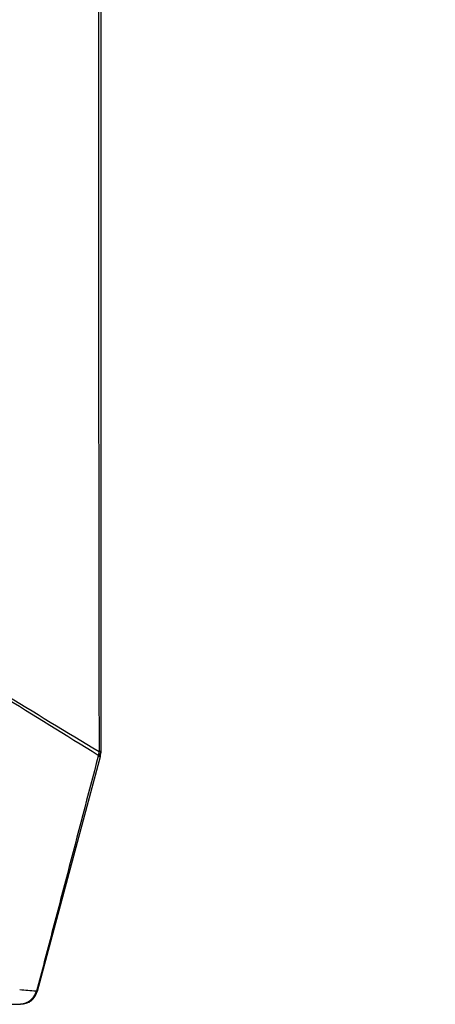
# Model space of a CAD drawing. Units: inches. Extents: x -251 to 957, y -88 to 1360.
# Drawn here: x 756 to 804, y 944 to 1058 of the extents above; entities that cross this region are included whole.
import ezdxf

# ---------------------------------------------------------------- set-up
doc = ezdxf.new("R2010")
doc.units = ezdxf.units.IN
doc.header["$LTSCALE"] = 0.6431102362
doc.header["$MEASUREMENT"] = 0
doc.header["$PDMODE"] = 3
doc.header["$PDSIZE"] = 0.3125
doc.layers.get('0').update_dxf_attribs({"linetype": 'CONTINUOUS'})
doc.layers.get('Defpoints').update_dxf_attribs({"linetype": 'CONTINUOUS'})
doc.styles.get("Standard").update_dxf_attribs({"font": 'txt', "width": 0.8})
doc.dimstyles.get("Standard").update_dxf_attribs({"dimtxt": 0.12, "dimasz": 0.135, "dimexe": 0.18, "dimexo": 0.0625, "dimgap": 0.09, "dimtad": 0, "dimtih": 1, "dimtoh": 1, "dimdsep": 46, "dimtxsty": 'Standard', "dimcen": 0.09, "dimadec": 0, "dimazin": 0, "dimtol": 1, "dimtp": 0.01, "dimtm": 0.01, "dimtfac": 1, "dimtofl": 0, "dimtmove": 0, "dimatfit": 3, "dimfxl": 1, "dimtolj": 1, "dimarcsym": 0})

# ---------------------------------------------------------------- blocks, each defined once
blk = doc.blocks.new('*D5')
at = {"color": 0, "lineweight": -2, "transparency": 16777216}
for p, q in [((718.4062437266484, 1315.960143620206), (943.5501723561284, 1315.960143620206)), ((943.3396999152284, 1305.960143620206), (943.3396999152282, 1066.790538743717)), ((943.3396999152282, 819.4409338672285), (943.3396999152282, 1058.610538743717)), ((840.7571092383712, 809.4409338672285), (943.5501723561284, 809.4409338672285))]:
    blk.add_line(p, q, dxfattribs=at)
at = {"color": 0, "transparency": 16777216}
for points in [[(941.6730332485618, 1305.960143620206), (945.006366581895, 1305.960143620206), (943.3396999152284, 1315.960143620206)], [(941.6730332485618, 819.4409338672285), (945.0063665818948, 819.4409338672285), (943.3396999152282, 809.4409338672285)]]:
    blk.add_solid(points, dxfattribs=at)
at = {"layer": 'Defpoints', "color": 0, "transparency": 16777216}
for p in [(718.3331630179484, 1315.960143620206), (840.6840285296711, 809.4409338672285), (943.3396999152282, 809.4409338672285)]:
    blk.add_point(p, dxfattribs=at)
at = {"color": 0, "transparency": 16777216, "insert": (943.3396999152282, 1062.700538743717), "char_height": 8, "attachment_point": 5}
blk.add_mtext('\\A1;506.5', dxfattribs=at)

msp = doc.modelspace()

# ---------------------------------------------------------------- linework, layer by layer
at = {"color": 7, "linetype": 'Continuous'}
for p, q in [((764.8939584069713, 972.8490894001284), (764.8941857859711, 972.7512680557282)), ((765.1840285296713, 973.3014320540283), (765.1840285296713, 973.2042388626282)), ((765.1840285296713, 973.3014320540283), (765.1840285296713, 973.2528494552283)), ((765.1840285296713, 973.2528494552283), (765.1840285296713, 973.2042388626282)), ((765.1158801822711, 972.6866007720284), (757.8166549354712, 945.4455212954282)), ((757.6690635275712, 945.4776877321284), (757.746855837871, 945.4710672014284)), ((756.8211651975713, 944.2261913396285), (756.9194571761711, 944.1998540833283)), ((751.7195473744711, 943.9631590785284), (755.8053687934711, 943.9631590785284)), ((755.8053687934711, 943.9631590785284), (755.8848035936712, 943.9631590785284))]:
    msp.add_line(p, q, dxfattribs=at)
at = {"color": 3, "linetype": 'Continuous'}
msp.add_line((756.9194571761711, 944.1998540833283), (756.944128686571, 944.2919294135284), dxfattribs=at)
at = {"color": 7, "linetype": 'Continuous'}
for centre, radius, start, end in [((-1352.253374289329, -2434.479105969072), 4011.5082275, 58.14520085329908, 58.33441241729782), ((3136.344602923571, 4903.582934363129), 4590.2513427558, 238.7299814471035, 238.8951332535012), ((764.1542352075711, 973.8629136273283), 1.2550020176, 306.1158563477026, 308.9067769298973), ((763.1840285296711, 973.2042388622287), 2, 344.9999999999993, 0), ((742.5972286781711, 767.5993426096284), 178.515730033, 85.1568315078992, 85.76480275169638), ((755.8848032006713, 945.9631590785283), 2, 270.0000112602994, 345.0000091071994), ((755.8052646157712, 945.7600452046285), 1.796886129199998, 270.003321825496, 272.425534156995)]:
    msp.add_arc(centre, radius, start, end, dxfattribs=at)
for points, start_tangent, end_tangent in [([(720.684028529871, 1246.940933867228), (730.465790040071, 1245.888871992928), (739.8001159700711, 1242.780809595628), (748.2600372574711, 1237.758915107928), (755.4585817001711, 1231.052899126728), (761.0664747695712, 1222.969507032128), (764.8272012268712, 1213.878487895228), (766.5687385969712, 1204.195681482728), (766.6536798934712, 1199.270259307128), (766.4982766323712, 1196.811203756928), (766.2114257913713, 1194.363996998228), (766.0872020406713, 1193.475968065528), (765.9709459427711, 1192.586860969728), (765.7623734494713, 1190.805698287228), (765.5857753878712, 1189.021081770728), (765.4412085525713, 1187.233585360528), (765.2483442179711, 1183.652253066428), (765.200108744571, 1181.859568954428), (765.1840285296713, 1180.066308124128), (765.1840285296713, 1176.829974149328), (765.1840285296713, 1173.593640176628), (765.1840285296713, 1167.120972231128), (765.1840285296713, 1154.175636340228), (765.1840285296713, 1141.230300449228), (765.1840285296713, 1128.284964558328), (765.1840285296713, 1102.394292776428), (765.1840285296713, 1076.503620994628), (765.1840285296713, 1050.612949212728), (765.1840285296713, 1024.722277430928), (765.1840285296713, 973.3014320540283)], (1, -4.6672e-12), (2.613613e-10, -1)), ([(720.684028529871, 1246.809793883528), (725.363288852871, 1246.569654267328), (727.6890955863713, 1246.270420330128), (729.996019633771, 1245.852498300028), (734.5289122777712, 1244.665868154528), (738.9162625766713, 1243.022772640528), (741.0411034948712, 1242.035354166828), (743.112465547671, 1240.940624944628), (747.0737020756711, 1238.441486192728), (750.759242057671, 1235.551992405328), (752.4866018139712, 1233.970206008428), (754.131160305871, 1232.302635596028), (755.6886357535711, 1230.553592359028), (757.1548357771709, 1228.727472719728), (758.526219102571, 1226.829195576428), (759.7994534528711, 1224.863834782728), (760.9710599930711, 1222.836325907728), (762.0378264544712, 1220.751821061428), (762.9972081939711, 1218.615822848328), (763.8469723962712, 1216.433951217628), (764.5847585837712, 1214.211759445828), (765.2083381361713, 1211.954894170428), (765.7162311018711, 1209.669245966728), (766.1072734519713, 1207.360765866329), (766.3801901030711, 1205.035391050328), (766.533686212271, 1202.699112419528), (766.5680088539712, 1200.358058211528), (766.540984174471, 1199.187631635628), (766.4844096842712, 1198.018268863728), (766.3970978239713, 1196.850799090528), (766.3417246309712, 1196.268046257128), (766.279268813171, 1195.686025959128), (766.2102341399711, 1195.104784029528), (766.1349394104712, 1194.524288290629), (765.9740563688711, 1193.364672829828), (765.8973961659711, 1192.784338850728), (765.8243318930711, 1192.203535524428), (765.7543085333712, 1191.622360027528), (765.6875019430713, 1191.040805527528), (765.4539475786712, 1188.711007609828), (765.3571551910711, 1187.544256475128), (765.273739864271, 1186.376474135428), (765.2036396744713, 1185.207825827228), (765.1466493318712, 1184.038497411228), (765.1028415310711, 1182.868648796128), (765.0734550449713, 1181.698302117228), (765.0581195051712, 1180.527646631528), (765.0508181424711, 1179.356915798028), (765.0472149773713, 1178.186161407928), (765.0450032136713, 1177.015404003228), (765.042296194671, 1175.844667826528), (765.0389149750711, 1174.673942920628), (765.0354047027711, 1173.503204413328), (765.0320808977712, 1172.332452591828), (765.0260884201712, 1169.990939062228), (765.0205943286712, 1167.649425267928), (765.0152905733713, 1165.307914503028), (765.0100822090712, 1162.966405843228), (765.0050126691712, 1160.624896378728), (764.9954061263711, 1155.941869747428), (764.9866598284711, 1151.258837162728), (764.9787698780713, 1146.575802480028), (764.9716090637712, 1141.892766089528), (764.9650667325711, 1137.209727797128), (764.9590900515713, 1132.526688009928), (764.948752840571, 1123.160605207828), (764.9403979899711, 1113.794519141328), (764.9338082382711, 1104.428430827328), (764.9288149082711, 1095.062340989528), (764.9252993077713, 1085.696250140228), (764.923182456271, 1076.330158666728), (764.9224104695711, 1066.964066888428), (764.9229517619711, 1057.597975085628), (764.9247978458712, 1048.231883525328), (764.9324734637712, 1029.499702269828), (764.945792531971, 1010.767525890828), (764.9655359841712, 992.0353589101283), (764.9929470502711, 973.3032097305285)], (0.9999999989433693, -4.59702268766e-05), (0.0016981590535976, -0.9999985581268749)), ([(753.5380984727711, 980.8754320470283), (751.7217283316711, 998.6640379337282), (750.3506908207712, 1016.532126018428), (749.432790856571, 1034.454928008428), (748.9713234061712, 1052.408638941828), (748.968570135171, 1070.369933751828), (749.1391821331712, 1079.346177540628), (749.4242260994711, 1088.315615591328), (749.8234226261712, 1097.275322472929), (750.3363538923712, 1106.222342355128), (750.9624672872712, 1115.153677700527), (751.7010268124711, 1124.066280127428), (752.551169053171, 1132.957026117628), (753.5117269750712, 1141.822711111028), (754.032961348471, 1146.245124483728), (754.5812055762711, 1150.660021709428), (755.1561870623713, 1155.066968154128), (755.7575564311711, 1159.465512342828), (756.3849158819713, 1163.855192661228), (757.0378364255711, 1168.235558565528), (757.7155505083712, 1172.606130077228), (758.0634007410711, 1174.787542090328), (758.4174483696711, 1176.966327426828), (758.778122702271, 1179.142537600028), (759.1461616586713, 1181.316305933028), (759.5222086045711, 1183.487823605228), (759.9065304144711, 1185.657060150928), (760.101833430671, 1186.740804419828), (760.299192995371, 1187.823980928228), (760.4985685661712, 1188.906604554528), (760.6999246801712, 1189.988688096429), (760.8013620204712, 1190.529499226328), (760.9033867629712, 1191.070070012528), (761.0061950863711, 1191.610229100228), (761.1094877558713, 1192.150149931228), (761.3125434271711, 1193.231385717328), (761.4085927325712, 1193.773792701828), (761.498940796971, 1194.317751017728), (761.6604538981711, 1195.409566728028), (761.795323330671, 1196.506027410528), (761.9018839099712, 1197.606729942528), (761.9784486503712, 1198.711134486128), (762.0242918529711, 1199.818327171428), (762.0396583508712, 1200.927355549028), (761.9802426189711, 1203.147485815828), (761.8019403882712, 1205.364927949028), (761.5049613846713, 1207.573158258128), (761.089435484371, 1209.765488286028), (760.5555845855711, 1211.935090867928), (759.1377951859712, 1216.178918434128), (758.2581629715711, 1218.240037735929), (757.267715486471, 1220.251944499028), (756.169114461971, 1222.208277773228), (754.9659044740711, 1224.103127108928), (753.6616230526711, 1225.930608383728), (752.2598423872713, 1227.684911783728), (750.7647686656711, 1229.360710430728), (749.1809562739712, 1230.953038891528), (745.766694922971, 1233.869267809528), (743.9461262887712, 1235.184324220228), (742.0568268317712, 1236.398539210728), (738.093988687371, 1238.509231772128), (733.9242727315713, 1240.173434490328), (729.5989706153712, 1241.377886879328), (725.1683930890711, 1242.111166189728), (720.684028536271, 1242.359162606228)], (-0.1139978357313477, 0.993480998030948), (-0.9999999999812108, 6.130139180300001e-06)), ([(752.1403280256711, 980.5997705472284), (750.346136649671, 998.2831359908286), (748.985970661271, 1016.041098384628), (748.069073568771, 1033.851249286728), (747.599741689871, 1051.691388476728), (747.5807897161712, 1069.539422039428), (747.740255017671, 1078.459501368628), (748.012101111071, 1087.373274152728), (748.3960093086713, 1096.277968374928), (748.891492445471, 1105.170799866828), (749.4978945501712, 1114.048970513428), (750.214340665371, 1122.909672031028), (751.0397736427711, 1131.750082147528), (751.9727996303711, 1140.567384431628), (753.0116284599711, 1149.358786084628), (753.5700375979712, 1153.743913215228), (754.1539450545712, 1158.121552060028), (754.7628764843712, 1162.491391805928), (755.3964086332712, 1166.853115558628), (755.7222745633712, 1169.030834104728), (756.0540339425712, 1171.206424002928), (756.3913817005713, 1173.379895899628), (756.7343618255713, 1175.551194138228), (757.0834859224711, 1177.720168349128), (757.4396643359712, 1179.886578639528), (757.804267633571, 1182.050074360828), (758.1783827849712, 1184.210343393528), (758.562215274371, 1186.367249385028), (758.7577866436712, 1187.444409275628), (758.9557662998712, 1188.520697687028), (759.1561264284712, 1189.596109225528), (759.358847664071, 1190.670636581428), (759.5638442029712, 1191.744288562228), (759.6671740852713, 1192.280787911628), (759.7708440267711, 1192.817119764028), (759.9747529719712, 1193.890354033328), (760.0715354150711, 1194.428062040028), (760.162779189971, 1194.966931029628), (760.2475407714712, 1195.507101731528), (760.325640309471, 1196.048529573128), (760.4610126490712, 1197.134967208328), (760.5670845760711, 1198.225809622028), (760.6420909840712, 1199.320467363728), (760.685202910471, 1200.418117322228), (760.6966735089712, 1201.517798604728), (760.6258735240712, 1203.719518851928), (760.4312454255713, 1205.918331505328), (760.112940404571, 1208.106969542328), (759.6710826754712, 1210.278020604429), (759.1060379399713, 1212.423929764828), (758.419158715171, 1214.537204485728), (757.612961775771, 1216.610645642128), (756.6900619169713, 1218.637154246828), (755.6531423837712, 1220.609648342128), (754.5057515928712, 1222.521501067328), (753.252029431871, 1224.366442865728), (751.8959954415712, 1226.138257445928), (750.4420783235713, 1227.831121292728), (748.8952047429711, 1229.439689995828), (747.2607034119712, 1230.959222459228), (745.5440322003711, 1232.385230688229), (743.7505794751712, 1233.713273442828), (741.8859007968712, 1234.939215283228), (739.9558164400712, 1236.059348306128), (737.9662425039712, 1237.069871312828), (735.923217263371, 1237.967036883328), (733.8333410247712, 1238.748916710828), (731.7035040594712, 1239.414614611529), (729.5404061516713, 1239.962970156728), (725.1397673580713, 1240.701911259628), (720.6840285359712, 1240.951897239828)], (-0.113065978971441, 0.9935874820061038), (-0.9999999999179356, 1.28112746511e-05)), ([(764.992947081271, 973.3032097318284), (764.9775123157712, 973.1886943411284), (764.8939584243711, 972.8490893690283)], (-0.1065958376929429, -0.9943024325558798), (-0.31499883011186, -0.949092059300972)), ([(764.9924917622712, 972.8314119326283), (764.9696895559712, 972.8110593182282), (764.8941857859711, 972.7512680557282)], (-0.7352533582972801, -0.6777923716836679), (-0.807841347200731, -0.5893999980937462)), ([(765.0533148974711, 972.9913268183283), (765.028620254371, 972.9645139202285), (764.9424456297712, 972.8863101282282)], (-0.6587517259292653, -0.7523603947478987), (-0.7779143203540795, -0.62837036068552)), ([(765.1511053321711, 973.0463763019283), (765.0878263478712, 972.9365131458283), (764.9924917622712, 972.8314119326283)], (-0.3882524856674488, -0.9215530409982093), (-0.735253358237399, -0.6777923717486256)), ([(765.098334239071, 973.3026388941284), (765.075768462271, 973.3028234831283), (764.992947081271, 973.3032097318284)], (-0.9999668581908876, 0.0081414077311921), (-0.9999999393267753, 0.0003483481673017)), ([(765.1840285296713, 973.3014320841284), (765.1757661359712, 973.2219514285285), (765.1510787018711, 973.1437821770284), (765.110151815371, 973.0665856748284), (765.0533148974711, 972.9913268183283)], (3.81292497e-08, -0.9999999999999994), (-0.6587517257263952, -0.752360394925528)), ([(765.1840285296713, 973.3014320841284), (765.183944079471, 973.3014461077285), (765.183690811271, 973.3014657764284), (765.1832688496711, 973.3014905692283), (765.1826783193712, 973.3015199648283), (765.1809920511713, 973.3015904805283), (765.1786330040712, 973.3016731545284), (765.1756021752711, 973.3017638181284), (765.1719005621711, 973.3018583025282), (765.1675291620711, 973.3019524388284), (765.1624889722711, 973.3020420581283), (765.1504081432712, 973.3021995513283), (765.1356757046711, 973.3023398334283), (765.1183112165711, 973.3024804369284), (765.098334239071, 973.3026388941284)], (4.10475799911e-05, 0.9999999991575482), (-0.9999668581896448, 0.008141407883835402)), ([(765.1840285296713, 973.2042388642284), (765.1757728520712, 973.1247541103284), (765.1511053321711, 973.0463763019283)], (0, -1), (-0.3882524857132426, -0.9215530409789164)), ([(764.8941857859711, 972.7512680557282), (761.3143036323712, 959.1126431325283), (759.5288346103711, 952.2922389083284), (757.746855837871, 945.4710672014284)], (-0.2541962093429629, -0.9671526700349167), (-0.2525664617224937, -0.9675795483643607)), ([(765.1158802054712, 972.6866008586283), (765.115701623671, 972.6868247263283), (765.1150778063711, 972.6871660461283), (765.114009409871, 972.6876248798284), (765.1124970904712, 972.6882012890284), (765.1081433085711, 972.6897070815284), (765.1020217113711, 972.6916839174283), (765.0941375496711, 972.6941322909283), (765.0844963684712, 972.6970524248283), (765.0731071341713, 972.7004413899283), (765.0599810201712, 972.7042942232284), (765.045129236871, 972.7086059279283), (765.028562994771, 972.7133715070285), (764.9903381645712, 972.7242451066285), (764.9454743490712, 972.7368852128284), (764.8941857859711, 972.7512680557282)], (0.2588173082089599, 0.9659262916866216), (-0.9629358712473777, 0.2697304355556743)), ([(757.7468564216712, 945.4710672235284), (757.6441198495711, 945.1600774135284), (757.4927469977711, 944.8691455473283), (757.2977239100712, 944.6079275652284), (757.0644484905711, 944.3844046346285), (756.7989570269712, 944.2039620254282), (756.656037369571, 944.1315066179283), (756.5075704854712, 944.0716120680285), (756.1992808282711, 943.9906275723285), (755.8848032385713, 943.9631590785284)], (-0.2347867083934703, -0.9720469132514951), (-0.9999999999999282, 3.791800708e-07)), ([(757.6690635277713, 945.4776877321284), (757.5215925148711, 945.0654775222285), (757.290643869671, 944.6946323138284)], (-0.2336987830511044, -0.972309044903128), (-0.617939710945488, -0.7862254852372865)), ([(757.7468564216712, 945.4710672235284), (757.7633242963711, 945.4658169751283), (757.7776103781713, 945.4611442117283), (757.789693926771, 945.4570555968284), (757.7995585070712, 945.4535565591283), (757.8071943579711, 945.4506506134283), (757.8125925729712, 945.4483410553283), (757.8157475084712, 945.4466305452283), (757.816482638271, 945.4460006371283), (757.816655625671, 945.4455213342283)], (0.9536750079208504, -0.3008387928229439), (-0.258826596594194, -0.9659238028413352)), ([(757.290643869671, 944.6946323138284), (756.987601223671, 944.3865034298283), (756.6269128736711, 944.1552523428282)], (-0.617939710942228, -0.7862254852398486), (-0.8976991055594051, -0.4406090283662419)), ([(756.6269128736711, 944.1552523428282), (756.2625806638711, 944.0211463673284), (755.8813104786711, 943.9647689617284)], (-0.8976991055433241, -0.4406090283990056), (-0.9991063210982298, -0.0422677080235136))]:
    msp.add_spline(points, degree=3, dxfattribs=dict(at, start_tangent=start_tangent, end_tangent=end_tangent))

# ---------------------------------------------------------------- dimensions: what is measured, and where the dimension line sits
dim = msp.add_linear_dim(base=(943.3396999152282, 809.4409338672285), p1=(718.3331630179484, 1315.960143620206), p2=(840.6840285296711, 809.4409338672285), angle=90, dimstyle='Standard', override={"dimtxt": 8, "dimasz": 10, "dimexe": 0.2104724409, "dimexo": 0.0730807087, "dimdec": 1, "dimzin": 0, "dimcen": 0.1052362205, "dimtol": 0, "dimtp": 0, "dimtdec": 4, "dimtzin": 0})
dim.commit()
dim.dimension.update_dxf_attribs({"geometry": '*D5', "text_midpoint": (943.3396999152282, 1062.700538743717)})

doc.saveas('drawing.dxf')
